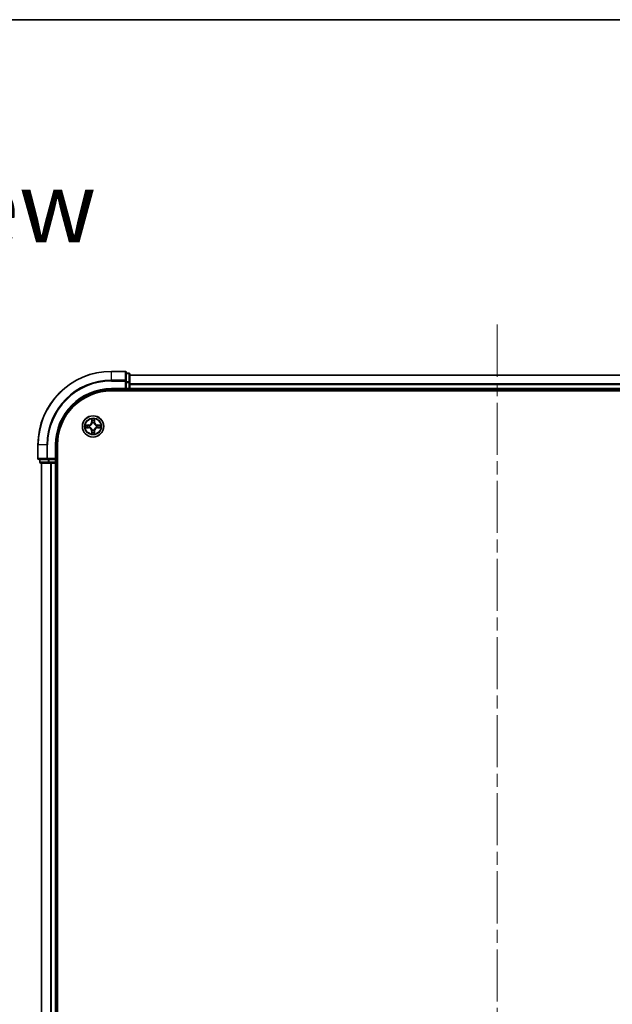
# Model space of a CAD drawing. Units: millimetres. Extents: x 36 to 8112, y 20 to 1566.
# Drawn here: x 1717 to 1879, y 1298 to 1566 of the extents above; entities that cross this region are included whole.
import ezdxf

# ---------------------------------------------------------------- set-up
doc = ezdxf.new("R2010")
doc.units = ezdxf.units.MM
doc.header["$LTSCALE"] = 2.5
doc.linetypes.add('CHAIN', pattern=[0.3543, 0.2362, -0.0295, 0.0591, -0.0295])
for name, color, linetype, lineweight in [('Border (ISO)', 7, 'Continuous', 35), ('Centerline (ISO)', 131, 'Continuous', 18), ('Symbol (ISO)', 7, 'Continuous', 18), ('Visible (ISO)', 7, 'Continuous', 35), ('Visible Narrow (ISO)', 7, 'Continuous', 25)]:
    doc.layers.add(name, color=color, linetype=linetype, lineweight=lineweight)
doc.styles.add('Note Text (TK)', font='MS PGothic.ttf')

# ---------------------------------------------------------------- blocks, each defined once
blk = doc.blocks.new('Borders tk図枠')
at = {"layer": 'Border (ISO)'}
blk.add_line((14.5, 289), (405.5, 289), dxfattribs=at)

msp = doc.modelspace()

# ---------------------------------------------------------------- linework, layer by layer
at = {"layer": 'Centerline (ISO)', "linetype": 'CHAIN', "ltscale": 23.990969}
msp.add_line((1847.4403, 1482.5188), (1847.4403, 1029.6588), dxfattribs=at)
at = {"layer": 'Visible (ISO)'}
for p, q in [((1746.1403, 1469.8152), (1742.4403, 1469.8152)), ((1746.4403, 1467.1747), (1746.4403, 1469.5152)), ((1747.1403, 1469.3152), (1746.4403, 1469.3152)), ((1747.4403, 1466.7738), (1747.4403, 1469.0152)), ((1947.4403, 1468.8152), (1747.4403, 1468.8152)), ((1746.4403, 1466.7738), (1746.4403, 1467.1747)), ((1746.4403, 1466.7738), (1746.4403, 1465.1152)), ((1747.4403, 1465.1152), (1747.4403, 1466.7738)), ((1742.4403, 1464.8152), (1746.4403, 1464.8152)), ((1742.4403, 1464.5152), (1952.4403, 1464.5152)), ((1746.1403, 1465.1152), (1746.4403, 1464.8152)), ((1746.4403, 1464.8152), (1746.4403, 1465.1152)), ((1746.4403, 1464.8152), (1747.1403, 1464.8152)), ((1747.4403, 1464.8152), (1747.4403, 1465.1152)), ((1747.4403, 1464.8152), (1947.4403, 1464.8152)), ((1747.4403, 1464.5152), (1747.4403, 1464.8152)), ((1722.4403, 1449.8152), (1722.4403, 1446.1152)), ((1727.4403, 1445.8152), (1727.4403, 1449.8152)), ((1727.7403, 1059.8152), (1727.7403, 1449.8152)), ((1722.7403, 1445.8152), (1725.0808, 1445.8152)), ((1722.9403, 1445.8152), (1722.9403, 1445.1152)), ((1723.2403, 1444.8152), (1725.4817, 1444.8152)), ((1723.4403, 1444.8152), (1723.4403, 1064.8152)), ((1725.0808, 1445.8152), (1725.4817, 1445.8152)), ((1727.1403, 1445.8152), (1725.4817, 1445.8152)), ((1725.4817, 1444.8152), (1725.8572, 1444.8152)), ((1725.8572, 1444.8152), (1726.0808, 1444.8152)), ((1726.0808, 1444.8152), (1727.1403, 1444.8152)), ((1727.4403, 1445.8152), (1727.1403, 1446.1152)), ((1727.1403, 1445.8152), (1727.4403, 1445.8152)), ((1727.1403, 1444.8152), (1727.4403, 1444.8152)), ((1727.4403, 1445.1152), (1727.4403, 1445.8152)), ((1727.4403, 1064.8152), (1727.4403, 1444.8152)), ((1727.4403, 1444.8152), (1727.7403, 1444.8152))]:
    msp.add_line(p, q, dxfattribs=at)
msp.add_circle((1737.4403, 1454.8152), 2.9, dxfattribs=at)
for centre, radius, start, end in [((1742.4403, 1449.8152), 20, 90, 180), ((1746.1403, 1469.5152), 0.3, 0, 90), ((1747.1403, 1469.0152), 0.3, 0, 90), ((1742.4403, 1449.8152), 15, 90, 180), ((1742.4403, 1449.8152), 14.7, 90, 180), ((1747.1403, 1465.1152), 0.3, 270, 0), ((1722.7403, 1446.1152), 0.3, 180, 270), ((1723.2403, 1445.1152), 0.3, 180, 270), ((1727.1403, 1445.1152), 0.3, 270, 0)]:
    msp.add_arc(centre, radius, start, end, dxfattribs=at)
at = {"layer": 'Visible Narrow (ISO)'}
for p, q in [((1742.4403, 1469.7456), (1742.4403, 1469.8152)), ((1742.4403, 1469.7456), (1746.1403, 1469.7456)), ((1742.4403, 1467.4051), (1742.4403, 1469.7456)), ((1746.1403, 1469.7456), (1746.1403, 1469.8152)), ((1746.1403, 1469.7456), (1746.1403, 1467.4051)), ((1746.4403, 1469.2456), (1747.1403, 1469.2456)), ((1747.1403, 1469.2456), (1747.1403, 1469.3152)), ((1747.1403, 1469.2456), (1747.1403, 1467.0043)), ((1747.4403, 1468.7688), (1947.4403, 1468.7688)), ((1746.1403, 1467.4051), (1742.4403, 1467.4051)), ((1742.4403, 1467.4051), (1742.4403, 1467.1747)), ((1742.4403, 1467.1747), (1746.1403, 1467.1747)), ((1746.1403, 1467.1747), (1746.1403, 1467.4051)), ((1746.1403, 1467.1747), (1746.1403, 1465.1152)), ((1746.1403, 1467.1747), (1746.4403, 1467.1747)), ((1747.1403, 1467.0043), (1746.4403, 1467.0043)), ((1746.4403, 1466.7738), (1747.1403, 1466.7738)), ((1747.1403, 1466.7738), (1747.1403, 1467.0043)), ((1747.1403, 1466.7738), (1747.1403, 1465.1152)), ((1747.1403, 1466.7738), (1747.4403, 1466.7738)), ((1947.4403, 1466.3751), (1747.4403, 1466.3751)), ((1747.4403, 1466.2215), (1947.4403, 1466.2215)), ((1742.4403, 1465.1152), (1742.4403, 1464.8152)), ((1746.1403, 1465.1152), (1742.4403, 1465.1152)), ((1747.1403, 1465.1152), (1746.4403, 1465.1152)), ((1747.1403, 1464.8152), (1747.1403, 1465.1152)), ((1747.1403, 1465.1152), (1747.4403, 1465.1152)), ((1747.1403, 1464.8152), (1747.1403, 1464.5152)), ((1947.4403, 1465.1152), (1747.4403, 1465.1152)), ((1736.1971, 1455.2192), (1735.4176, 1455.2056)), ((1735.7079, 1455.1609), (1736.198, 1455.1694)), ((1736.198, 1455.1694), (1736.1971, 1455.2192)), ((1736.198, 1455.1694), (1736.1993, 1455.0968)), ((1736.5034, 1455.0617), (1736.524, 1455.0563)), ((1737.0499, 1456.8379), (1737.0363, 1456.0584)), ((1737.0861, 1456.0575), (1737.0363, 1456.0584)), ((1737.0861, 1456.0575), (1737.0946, 1456.5475)), ((1737.0861, 1456.0575), (1737.1587, 1456.0562)), ((1737.1992, 1455.7315), (1737.1938, 1455.7521)), ((1737.6869, 1455.7521), (1737.6814, 1455.7315)), ((1737.7946, 1456.0575), (1737.722, 1456.0562)), ((1737.786, 1456.5475), (1737.7946, 1456.0575)), ((1737.7946, 1456.0575), (1737.8444, 1456.0584)), ((1737.8444, 1456.0584), (1737.8308, 1456.8379)), ((1738.3566, 1455.0563), (1738.3772, 1455.0617)), ((1738.6827, 1455.1694), (1738.6814, 1455.0968)), ((1738.6827, 1455.1694), (1738.6835, 1455.2192)), ((1738.6827, 1455.1694), (1739.1727, 1455.1609)), ((1739.4631, 1455.2056), (1738.6835, 1455.2192)), ((1735.4176, 1454.4247), (1736.1971, 1454.4111)), ((1736.198, 1454.4609), (1735.7079, 1454.4695)), ((1736.198, 1454.4609), (1736.1971, 1454.4111)), ((1736.198, 1454.4609), (1736.1993, 1454.5335)), ((1736.524, 1454.5741), (1736.5034, 1454.5686)), ((1737.0861, 1453.5728), (1737.0363, 1453.572)), ((1737.0363, 1453.572), (1737.0499, 1452.7924)), ((1737.0861, 1453.5728), (1737.1587, 1453.5741)), ((1737.0946, 1453.0828), (1737.0861, 1453.5728)), ((1737.1938, 1453.8783), (1737.1992, 1453.8989)), ((1737.6814, 1453.8989), (1737.6869, 1453.8783)), ((1737.7946, 1453.5728), (1737.722, 1453.5741)), ((1737.7946, 1453.5728), (1737.786, 1453.0828)), ((1737.7946, 1453.5728), (1737.8444, 1453.572)), ((1737.8308, 1452.7924), (1737.8444, 1453.572)), ((1738.3772, 1454.5686), (1738.3566, 1454.5741)), ((1738.6827, 1454.4609), (1738.6814, 1454.5335)), ((1739.1727, 1454.4695), (1738.6827, 1454.4609)), ((1738.6827, 1454.4609), (1738.6835, 1454.4111)), ((1738.6835, 1454.4111), (1739.4631, 1454.4247)), ((1722.5099, 1449.8152), (1722.4403, 1449.8152)), ((1722.5099, 1446.1152), (1722.5099, 1449.8152)), ((1724.8504, 1449.8152), (1722.5099, 1449.8152)), ((1724.8504, 1449.8152), (1724.8504, 1446.1152)), ((1724.8504, 1449.8152), (1725.0808, 1449.8152)), ((1725.0808, 1446.1152), (1725.0808, 1449.8152)), ((1727.1403, 1449.8152), (1727.4403, 1449.8152)), ((1727.1403, 1449.8152), (1727.1403, 1446.1152)), ((1722.4403, 1446.1152), (1722.5099, 1446.1152)), ((1724.8504, 1446.1152), (1722.5099, 1446.1152)), ((1722.9403, 1445.1152), (1723.0099, 1445.1152)), ((1723.0099, 1445.1152), (1723.0099, 1445.8152)), ((1725.2512, 1445.1152), (1723.0099, 1445.1152)), ((1723.5099, 1064.8152), (1723.5099, 1444.8152)), ((1724.8504, 1446.1152), (1725.0808, 1446.1152)), ((1727.1403, 1446.1152), (1725.0808, 1446.1152)), ((1725.0808, 1445.8152), (1725.0808, 1446.1152)), ((1725.2512, 1445.8152), (1725.2512, 1445.1152)), ((1725.2512, 1445.1152), (1725.4817, 1445.1152)), ((1725.4817, 1445.1152), (1725.4817, 1445.8152)), ((1727.1403, 1445.1152), (1725.4817, 1445.1152)), ((1725.4817, 1444.8152), (1725.4817, 1445.1152)), ((1725.8504, 1444.8152), (1725.8504, 1064.8152)), ((1726.0808, 1064.8152), (1726.0808, 1444.8152)), ((1727.1403, 1445.8152), (1727.1403, 1445.1152)), ((1727.1403, 1445.1152), (1727.4403, 1445.1152)), ((1727.1403, 1444.8152), (1727.1403, 1445.1152)), ((1727.1403, 1444.8152), (1727.1403, 1064.8152)), ((1727.7403, 1445.1152), (1727.4403, 1445.1152))]:
    msp.add_line(p, q, dxfattribs=at)
for radius in [2.8677, 2.3092, 2.1415]:
    msp.add_circle((1737.4403, 1454.8152), radius, dxfattribs=at)
for centre, radius, start, end in [((1742.4403, 1449.8152), 19.9305, 90, 180), ((1742.4403, 1449.8152), 17.59, 90, 180), ((1742.4403, 1449.8152), 17.3595, 90, 180), ((1742.4403, 1449.8152), 15.3, 90, 180), ((1737.4403, 1454.8152), 2.0601, 169.074582, 190.925418), ((1737.4403, 1454.8152), 1.6122, 169.692479, 190.307521), ((1736.1822, 1456.0733), 0.8542, 271, 359), ((1736.1822, 1456.0733), 0.904, 271, 359), ((1737.4403, 1454.8152), 0.9688, 165.258044, 194.741956), ((1737.4403, 1454.8152), 0.9475, 165.258044, 194.741956), ((1737.4403, 1454.8152), 2.0601, 79.074582, 100.925418), ((1737.4403, 1454.8152), 1.6122, 79.692479, 100.307521), ((1737.4403, 1454.8152), 0.9688, 75.258044, 104.741956), ((1737.4403, 1454.8152), 0.9475, 75.258044, 104.741956), ((1738.6984, 1456.0733), 0.904, 181, 269), ((1738.6984, 1456.0733), 0.8542, 181, 269), ((1737.4403, 1454.8152), 0.9475, 345.258044, 14.741956), ((1737.4403, 1454.8152), 0.9688, 345.258044, 14.741956), ((1737.4403, 1454.8152), 1.6122, 349.692479, 10.307521), ((1737.4403, 1454.8152), 2.0601, 349.074582, 10.925418), ((1736.1822, 1453.5571), 0.8542, 1, 89), ((1736.1822, 1453.5571), 0.904, 1, 89), ((1737.4403, 1454.8152), 2.0601, 259.074582, 280.925418), ((1737.4403, 1454.8152), 1.6122, 259.692479, 280.307521), ((1737.4403, 1454.8152), 0.9688, 255.258044, 284.741956), ((1737.4403, 1454.8152), 0.9475, 255.258044, 284.741956), ((1738.6984, 1453.5571), 0.904, 91, 179), ((1738.6984, 1453.5571), 0.8542, 91, 179)]:
    msp.add_arc(centre, radius, start, end, dxfattribs=at)
for centre, major_axis, ratio, start_param, end_param in [((1746.1403, 1469.5152), (0.3, 0), 0.76822128, 0, 1.57079633), ((1747.1403, 1469.0152), (0.3, 0), 0.76822128, 0, 1.57079633), ((1746.1403, 1467.1747), (0.3, 0), 0.76822128, 0, 1.57079633), ((1747.1403, 1466.7738), (0.3, 0), 0.76822128, 0, 1.57079633), ((1735.7088, 1455.1111), (0.002, 0.05), 0.54850665, 0.10442473, 1.4996069), ((1735.8982, 1455.0956), (0.008, 0.0494), 0.89574018, 0.19731949, 1.55274262), ((1736.2001, 1455.047), (0.008, 0.0494), 0.89572054, 0.1973017, 1.54834765), ((1736.5467, 1455.0503), (-0.0091, 0.0492), 0.87684641, 0.18229136, 1.17990219), ((1736.5467, 1455.0503), (-0.0149, 0.0477), 0.41070123, 0.09573579, 1.31868747), ((1737.1444, 1456.5467), (-0.05, -0.002), 0.54850665, 4.7835784, 6.17876057), ((1737.1599, 1456.3573), (-0.0494, -0.008), 0.89574018, 4.73044269, 6.08586581), ((1737.2052, 1455.7088), (-0.0492, 0.0091), 0.87684642, 5.10328313, 6.10089396), ((1737.2052, 1455.7088), (-0.0477, 0.0149), 0.41070123, 4.96449783, 6.18744952), ((1737.2085, 1456.0554), (-0.0494, -0.008), 0.89572054, 4.73483766, 6.08588361), ((1737.6721, 1456.0554), (0.0494, -0.008), 0.89572054, 0.1973017, 1.54834765), ((1737.6755, 1455.7088), (0.0477, 0.0149), 0.41070123, 0.09573579, 1.31868747), ((1737.6755, 1455.7088), (0.0492, 0.0091), 0.87684641, 0.18229136, 1.17990219), ((1737.7208, 1456.3573), (0.0494, -0.008), 0.89574018, 0.19731949, 1.55274262), ((1737.7362, 1456.5467), (0.05, -0.002), 0.54850665, 0.10442473, 1.4996069), ((1738.3339, 1455.0503), (0.0091, 0.0492), 0.87684642, 5.10328313, 6.10089396), ((1738.3339, 1455.0503), (0.0149, 0.0477), 0.41070123, 4.96449783, 6.18744952), ((1738.6805, 1455.047), (-0.008, 0.0494), 0.89572054, 4.73483766, 6.08588361), ((1738.9824, 1455.0956), (-0.008, 0.0494), 0.89574018, 4.73044269, 6.08586581), ((1739.1718, 1455.1111), (-0.002, 0.05), 0.54850665, 4.7835784, 6.17876057), ((1735.7088, 1454.5193), (0.002, -0.05), 0.54850665, 4.7835784, 6.17876057), ((1735.8982, 1454.5347), (0.008, -0.0494), 0.89574018, 4.73044269, 6.08586581), ((1736.2001, 1454.5833), (0.008, -0.0494), 0.89572054, 4.73483766, 6.08588361), ((1736.5467, 1454.58), (-0.0091, -0.0492), 0.87684642, 5.10328313, 6.10089396), ((1736.5467, 1454.58), (-0.0149, -0.0477), 0.41070123, 4.96449783, 6.18744952), ((1737.1444, 1453.0836), (-0.05, 0.002), 0.54850665, 0.10442473, 1.4996069), ((1737.1599, 1453.2731), (-0.0494, 0.008), 0.89574018, 0.19731949, 1.55274262), ((1737.2052, 1453.9216), (-0.0492, -0.0091), 0.87684641, 0.18229136, 1.17990219), ((1737.2052, 1453.9216), (-0.0477, -0.0149), 0.41070123, 0.09573579, 1.31868747), ((1737.2085, 1453.575), (-0.0494, 0.008), 0.89572054, 0.1973017, 1.54834765), ((1737.6721, 1453.575), (0.0494, 0.008), 0.89572054, 4.73483766, 6.08588361), ((1737.6755, 1453.9216), (0.0477, -0.0149), 0.41070123, 4.96449783, 6.18744952), ((1737.6755, 1453.9216), (0.0492, -0.0091), 0.87684642, 5.10328313, 6.10089396), ((1737.7208, 1453.2731), (0.0494, 0.008), 0.89574018, 4.73044269, 6.08586581), ((1737.7362, 1453.0836), (0.05, 0.002), 0.54850665, 4.7835784, 6.17876057), ((1738.3339, 1454.58), (0.0149, -0.0477), 0.41070123, 0.09573579, 1.31868747), ((1738.3339, 1454.58), (0.0091, -0.0492), 0.87684641, 0.18229136, 1.17990219), ((1738.6805, 1454.5833), (-0.008, -0.0494), 0.89572054, 0.1973017, 1.54834765), ((1738.9824, 1454.5347), (-0.008, -0.0494), 0.89574018, 0.19731949, 1.55274262), ((1739.1718, 1454.5193), (-0.002, -0.05), 0.54850665, 0.10442473, 1.4996069), ((1722.7403, 1446.1152), (0, -0.3), 0.76822128, 4.71238898, 6.28318531), ((1723.2403, 1445.1152), (0, -0.3), 0.76822128, 4.71238898, 6.28318531), ((1725.0808, 1446.1152), (0, -0.3), 0.76822128, 4.71238898, 6.28318531), ((1725.4817, 1445.1152), (0, -0.3), 0.76822128, 4.71238898, 6.28318531)]:
    msp.add_ellipse(centre, major_axis=major_axis, ratio=ratio, start_param=start_param, end_param=end_param, dxfattribs=at)
for points, knots in [([(1735.7079, 1455.1609), (1735.6846, 1455.1611), (1735.6602, 1455.1631), (1735.5957, 1455.1707), (1735.5553, 1455.1778), (1735.4821, 1455.192), (1735.4497, 1455.1989), (1735.4176, 1455.2056)], [-0.0320559737, -0.0320559737, -0.0320559737, -0.0320559737, -0.0236501899, -0.0236501899, -0.0102009359, -0.0102009359, 0.0003383294, 0.0003383294, 0.0003383294, 0.0003383294]), ([(1735.4176, 1455.2056), (1735.4467, 1455.1921), (1735.4762, 1455.1785), (1735.5427, 1455.1499), (1735.5795, 1455.1356), (1735.6381, 1455.1202), (1735.6603, 1455.1162), (1735.6816, 1455.1157)], [-0.0003383294, -0.0003383294, -0.0003383294, -0.0003383294, 0.0102009359, 0.0102009359, 0.0236501899, 0.0236501899, 0.0320559737, 0.0320559737, 0.0320559737, 0.0320559737]), ([(1735.6816, 1455.1157), (1735.7182, 1455.1148), (1735.7515, 1455.1133), (1735.8099, 1455.1093), (1735.8348, 1455.1067), (1735.8542, 1455.1036)], [-0.0289828459, -0.0289828459, -0.0289828459, -0.0289828459, -0.0145850634, -0.0145850634, 0, 0, 0, 0]), ([(1735.8974, 1455.1454), (1735.876, 1455.1489), (1735.8487, 1455.1519), (1735.7847, 1455.1571), (1735.748, 1455.1593), (1735.7079, 1455.1609)], [0, 0, 0, 0, 0.0145850634, 0.0145850634, 0.0289828459, 0.0289828459, 0.0289828459, 0.0289828459]), ([(1735.8542, 1455.1036), (1735.9045, 1455.0956), (1735.9548, 1455.0875), (1736.0555, 1455.0713), (1736.1058, 1455.0633), (1736.1561, 1455.0552)], [-0.0687798542, -0.0687798542, -0.0687798542, -0.0687798542, -0.0343899271, -0.0343899271, 0, 0, 0, 0]), ([(1736.1993, 1455.0968), (1736.149, 1455.1049), (1736.0986, 1455.113), (1735.998, 1455.1292), (1735.9477, 1455.1373), (1735.8974, 1455.1454)], [0, 0, 0, 0, 0.0343899271, 0.0343899271, 0.0687798542, 0.0687798542, 0.0687798542, 0.0687798542]), ([(1736.1561, 1455.0552), (1736.228, 1455.0437), (1736.3011, 1455.0399), (1736.4178, 1455.0475), (1736.4601, 1455.0529), (1736.5034, 1455.0617)], [-0.0982412545, -0.0982412545, -0.0982412545, -0.0982412545, -0.0491206273, -0.0491206273, -0.0217758941, -0.0217758941, -0.0217758941, -0.0217758941]), ([(1736.53, 1455.0972), (1736.4888, 1455.0899), (1736.4485, 1455.0857), (1736.3374, 1455.0806), (1736.2677, 1455.0851), (1736.1993, 1455.0968)], [0.0217758941, 0.0217758941, 0.0217758941, 0.0217758941, 0.0491206273, 0.0491206273, 0.0982412545, 0.0982412545, 0.0982412545, 0.0982412545]), ([(1736.524, 1455.0563), (1736.5399, 1455.0614), (1736.5558, 1455.067), (1736.6518, 1455.1035), (1736.7309, 1455.1452), (1736.8536, 1455.2331), (1736.8992, 1455.2717), (1736.9415, 1455.314), (1736.9838, 1455.3563), (1737.0224, 1455.4019), (1737.1103, 1455.5246), (1737.152, 1455.6037), (1737.1885, 1455.6997), (1737.1941, 1455.7156), (1737.1992, 1455.7315)], [-0.174866013, -0.174866013, -0.174866013, -0.174866013, -0.16940495, -0.16940495, -0.141674077, -0.141674077, -0.124342281, -0.124342281, -0.124342281, -0.107010485, -0.107010485, -0.079279611, -0.079279611, -0.073818549, -0.073818549, -0.073818549, -0.073818549]), ([(1737.1583, 1455.7255), (1737.1536, 1455.7104), (1737.1485, 1455.6953), (1737.1153, 1455.604), (1737.0774, 1455.5291), (1736.9972, 1455.4141), (1736.9619, 1455.3716), (1736.9229, 1455.3326), (1736.8839, 1455.2936), (1736.8414, 1455.2583), (1736.7264, 1455.1781), (1736.6515, 1455.1402), (1736.5602, 1455.107), (1736.5451, 1455.1019), (1736.53, 1455.0972)], [0.073818549, 0.073818549, 0.073818549, 0.073818549, 0.079279611, 0.079279611, 0.107010485, 0.107010485, 0.124342281, 0.124342281, 0.124342281, 0.141674077, 0.141674077, 0.16940495, 0.16940495, 0.174866013, 0.174866013, 0.174866013, 0.174866013]), ([(1737.1398, 1456.5739), (1737.1394, 1456.5889), (1737.1373, 1456.6044), (1737.1288, 1456.6454), (1737.1207, 1456.671), (1737.1025, 1456.7197), (1737.0929, 1456.7427), (1737.0721, 1456.7899), (1737.0609, 1456.814), (1737.0499, 1456.8379)], [0, 0, 0, 0, 0.0059340385, 0.0059340385, 0.0154285, 0.0154285, 0.0237449879, 0.0237449879, 0.0323943032, 0.0323943032, 0.0323943032, 0.0323943032]), ([(1737.0499, 1456.8379), (1737.0554, 1456.8116), (1737.061, 1456.785), (1737.0714, 1456.7331), (1737.0762, 1456.7078), (1737.0852, 1456.6542), (1737.0892, 1456.6261), (1737.0934, 1456.5811), (1737.0945, 1456.5641), (1737.0946, 1456.5475)], [-0.0323943032, -0.0323943032, -0.0323943032, -0.0323943032, -0.0237449879, -0.0237449879, -0.0154285, -0.0154285, -0.0059340385, -0.0059340385, 0, 0, 0, 0]), ([(1737.0946, 1456.5475), (1737.0963, 1456.5072), (1737.0984, 1456.4704), (1737.1036, 1456.4064), (1737.1067, 1456.3793), (1737.1101, 1456.3581)], [0, 0, 0, 0, 0.014491423, 0.014491423, 0.0289828459, 0.0289828459, 0.0289828459, 0.0289828459]), ([(1737.1101, 1456.3581), (1737.1182, 1456.3078), (1737.1263, 1456.2575), (1737.1425, 1456.1569), (1737.1506, 1456.1065), (1737.1587, 1456.0562)], [0, 0, 0, 0, 0.0343899271, 0.0343899271, 0.0687798542, 0.0687798542, 0.0687798542, 0.0687798542]), ([(1737.1519, 1456.4013), (1737.1488, 1456.4206), (1737.1462, 1456.4453), (1737.1422, 1456.5035), (1737.1407, 1456.5371), (1737.1398, 1456.5739)], [-0.0289828459, -0.0289828459, -0.0289828459, -0.0289828459, -0.014491423, -0.014491423, 0, 0, 0, 0]), ([(1737.2003, 1456.0994), (1737.1922, 1456.1497), (1737.1842, 1456.2), (1737.168, 1456.3007), (1737.1599, 1456.351), (1737.1519, 1456.4013)], [-0.0687798542, -0.0687798542, -0.0687798542, -0.0687798542, -0.0343899271, -0.0343899271, 0, 0, 0, 0]), ([(1737.1587, 1456.0562), (1737.1704, 1455.9878), (1737.1749, 1455.9181), (1737.1698, 1455.807), (1737.1656, 1455.7667), (1737.1583, 1455.7255)], [0, 0, 0, 0, 0.0491206273, 0.0491206273, 0.0764653604, 0.0764653604, 0.0764653604, 0.0764653604]), ([(1737.1938, 1455.7521), (1737.2026, 1455.7954), (1737.208, 1455.8377), (1737.2156, 1455.9544), (1737.2118, 1456.0275), (1737.2003, 1456.0994)], [-0.0764653604, -0.0764653604, -0.0764653604, -0.0764653604, -0.0491206273, -0.0491206273, 0, 0, 0, 0]), ([(1737.6804, 1456.0994), (1737.6689, 1456.0275), (1737.665, 1455.9544), (1737.6726, 1455.8377), (1737.6781, 1455.7954), (1737.6869, 1455.7521)], [-0.0982412545, -0.0982412545, -0.0982412545, -0.0982412545, -0.0491206273, -0.0491206273, -0.0217758941, -0.0217758941, -0.0217758941, -0.0217758941]), ([(1737.7288, 1456.4013), (1737.7207, 1456.351), (1737.7126, 1456.3007), (1737.6965, 1456.2), (1737.6884, 1456.1497), (1737.6804, 1456.0994)], [-0.0687798542, -0.0687798542, -0.0687798542, -0.0687798542, -0.0343899271, -0.0343899271, 0, 0, 0, 0]), ([(1737.6814, 1455.7315), (1737.6866, 1455.7156), (1737.6922, 1455.6997), (1737.7287, 1455.6037), (1737.7704, 1455.5246), (1737.8583, 1455.4019), (1737.8969, 1455.3563), (1737.9392, 1455.314), (1737.9814, 1455.2717), (1738.0271, 1455.2331), (1738.1498, 1455.1452), (1738.2289, 1455.1035), (1738.3249, 1455.067), (1738.3407, 1455.0614), (1738.3566, 1455.0563)], [-0.174866013, -0.174866013, -0.174866013, -0.174866013, -0.16940495, -0.16940495, -0.141674077, -0.141674077, -0.124342281, -0.124342281, -0.124342281, -0.107010485, -0.107010485, -0.079279611, -0.079279611, -0.073818549, -0.073818549, -0.073818549, -0.073818549]), ([(1737.7224, 1455.7255), (1737.7151, 1455.7667), (1737.7108, 1455.807), (1737.7057, 1455.9181), (1737.7103, 1455.9878), (1737.722, 1456.0562)], [0.0217758941, 0.0217758941, 0.0217758941, 0.0217758941, 0.0491206273, 0.0491206273, 0.0982412545, 0.0982412545, 0.0982412545, 0.0982412545]), ([(1737.722, 1456.0562), (1737.7301, 1456.1065), (1737.7382, 1456.1569), (1737.7544, 1456.2575), (1737.7625, 1456.3078), (1737.7706, 1456.3581)], [0, 0, 0, 0, 0.0343899271, 0.0343899271, 0.0687798542, 0.0687798542, 0.0687798542, 0.0687798542]), ([(1738.3506, 1455.0972), (1738.3355, 1455.1019), (1738.3205, 1455.107), (1738.2292, 1455.1402), (1738.1543, 1455.1781), (1738.0393, 1455.2583), (1737.9968, 1455.2936), (1737.9578, 1455.3326), (1737.9188, 1455.3716), (1737.8834, 1455.4141), (1737.8032, 1455.5291), (1737.7654, 1455.604), (1737.7322, 1455.6953), (1737.7271, 1455.7104), (1737.7224, 1455.7255)], [0.073818549, 0.073818549, 0.073818549, 0.073818549, 0.079279611, 0.079279611, 0.107010485, 0.107010485, 0.124342281, 0.124342281, 0.124342281, 0.141674077, 0.141674077, 0.16940495, 0.16940495, 0.174866013, 0.174866013, 0.174866013, 0.174866013]), ([(1737.7409, 1456.5739), (1737.74, 1456.5373), (1737.7385, 1456.504), (1737.7345, 1456.4456), (1737.7319, 1456.4207), (1737.7288, 1456.4013)], [-0.0289828459, -0.0289828459, -0.0289828459, -0.0289828459, -0.0145850634, -0.0145850634, 0, 0, 0, 0]), ([(1737.8308, 1456.8379), (1737.8173, 1456.8088), (1737.8037, 1456.7793), (1737.7751, 1456.7128), (1737.7608, 1456.676), (1737.7454, 1456.6174), (1737.7414, 1456.5952), (1737.7409, 1456.5739)], [-0.0003383294, -0.0003383294, -0.0003383294, -0.0003383294, 0.0102009359, 0.0102009359, 0.0236501899, 0.0236501899, 0.0320559737, 0.0320559737, 0.0320559737, 0.0320559737]), ([(1737.7706, 1456.3581), (1737.774, 1456.3795), (1737.7771, 1456.4068), (1737.7823, 1456.4708), (1737.7844, 1456.5075), (1737.786, 1456.5475)], [0, 0, 0, 0, 0.0145850634, 0.0145850634, 0.0289828459, 0.0289828459, 0.0289828459, 0.0289828459]), ([(1737.786, 1456.5475), (1737.7863, 1456.5709), (1737.7882, 1456.5953), (1737.7959, 1456.6598), (1737.803, 1456.7002), (1737.8172, 1456.7734), (1737.824, 1456.8058), (1737.8308, 1456.8379)], [-0.0320559737, -0.0320559737, -0.0320559737, -0.0320559737, -0.0236501899, -0.0236501899, -0.0102009359, -0.0102009359, 0.0003383294, 0.0003383294, 0.0003383294, 0.0003383294]), ([(1738.6814, 1455.0968), (1738.613, 1455.0851), (1738.5433, 1455.0806), (1738.4322, 1455.0857), (1738.3919, 1455.0899), (1738.3506, 1455.0972)], [0, 0, 0, 0, 0.0491206273, 0.0491206273, 0.0764653604, 0.0764653604, 0.0764653604, 0.0764653604]), ([(1738.3772, 1455.0617), (1738.4206, 1455.0529), (1738.4629, 1455.0475), (1738.5795, 1455.0399), (1738.6527, 1455.0437), (1738.7246, 1455.0552)], [-0.0764653604, -0.0764653604, -0.0764653604, -0.0764653604, -0.0491206273, -0.0491206273, 0, 0, 0, 0]), ([(1738.9833, 1455.1454), (1738.933, 1455.1373), (1738.8827, 1455.1292), (1738.782, 1455.113), (1738.7317, 1455.1049), (1738.6814, 1455.0968)], [0, 0, 0, 0, 0.0343899271, 0.0343899271, 0.0687798542, 0.0687798542, 0.0687798542, 0.0687798542]), ([(1738.7246, 1455.0552), (1738.7749, 1455.0633), (1738.8252, 1455.0713), (1738.9259, 1455.0875), (1738.9762, 1455.0956), (1739.0265, 1455.1036)], [-0.0687798542, -0.0687798542, -0.0687798542, -0.0687798542, -0.0343899271, -0.0343899271, 0, 0, 0, 0]), ([(1739.1727, 1455.1609), (1739.1324, 1455.1592), (1739.0955, 1455.1571), (1739.0316, 1455.1519), (1739.0045, 1455.1488), (1738.9833, 1455.1454)], [0, 0, 0, 0, 0.014491423, 0.014491423, 0.0289828459, 0.0289828459, 0.0289828459, 0.0289828459]), ([(1739.0265, 1455.1036), (1739.0458, 1455.1067), (1739.0704, 1455.1093), (1739.1287, 1455.1133), (1739.1623, 1455.1148), (1739.199, 1455.1157)], [-0.0289828459, -0.0289828459, -0.0289828459, -0.0289828459, -0.014491423, -0.014491423, 0, 0, 0, 0]), ([(1739.4631, 1455.2056), (1739.4367, 1455.2001), (1739.4102, 1455.1945), (1739.3583, 1455.1841), (1739.3329, 1455.1793), (1739.2794, 1455.1703), (1739.2512, 1455.1663), (1739.2062, 1455.1621), (1739.1892, 1455.161), (1739.1727, 1455.1609)], [-0.0323943032, -0.0323943032, -0.0323943032, -0.0323943032, -0.0237449879, -0.0237449879, -0.0154285, -0.0154285, -0.0059340385, -0.0059340385, 0, 0, 0, 0]), ([(1739.199, 1455.1157), (1739.2141, 1455.1161), (1739.2296, 1455.1182), (1739.2705, 1455.1267), (1739.2962, 1455.1348), (1739.3448, 1455.153), (1739.3679, 1455.1626), (1739.415, 1455.1834), (1739.4391, 1455.1946), (1739.4631, 1455.2056)], [0, 0, 0, 0, 0.0059340385, 0.0059340385, 0.0154285, 0.0154285, 0.0237449879, 0.0237449879, 0.0323943032, 0.0323943032, 0.0323943032, 0.0323943032]), ([(1735.6816, 1454.5146), (1735.6666, 1454.5142), (1735.6511, 1454.5121), (1735.6101, 1454.5036), (1735.5845, 1454.4955), (1735.5358, 1454.4774), (1735.5128, 1454.4677), (1735.4656, 1454.4469), (1735.4415, 1454.4358), (1735.4176, 1454.4247)], [0, 0, 0, 0, 0.0059340385, 0.0059340385, 0.0154285, 0.0154285, 0.0237449879, 0.0237449879, 0.0323943032, 0.0323943032, 0.0323943032, 0.0323943032]), ([(1735.4176, 1454.4247), (1735.4439, 1454.4303), (1735.4705, 1454.4358), (1735.5224, 1454.4462), (1735.5477, 1454.451), (1735.6013, 1454.46), (1735.6294, 1454.464), (1735.6744, 1454.4682), (1735.6914, 1454.4693), (1735.7079, 1454.4695)], [-0.0323943032, -0.0323943032, -0.0323943032, -0.0323943032, -0.0237449879, -0.0237449879, -0.0154285, -0.0154285, -0.0059340385, -0.0059340385, 0, 0, 0, 0]), ([(1735.8542, 1454.5267), (1735.8349, 1454.5236), (1735.8102, 1454.5211), (1735.752, 1454.517), (1735.7184, 1454.5155), (1735.6816, 1454.5146)], [-0.0289828459, -0.0289828459, -0.0289828459, -0.0289828459, -0.014491423, -0.014491423, 0, 0, 0, 0]), ([(1735.7079, 1454.4695), (1735.7483, 1454.4711), (1735.7851, 1454.4732), (1735.8491, 1454.4784), (1735.8762, 1454.4815), (1735.8974, 1454.4849)], [0, 0, 0, 0, 0.014491423, 0.014491423, 0.0289828459, 0.0289828459, 0.0289828459, 0.0289828459]), ([(1736.1561, 1454.5751), (1736.1058, 1454.5671), (1736.0555, 1454.559), (1735.9548, 1454.5428), (1735.9045, 1454.5348), (1735.8542, 1454.5267)], [-0.0687798542, -0.0687798542, -0.0687798542, -0.0687798542, -0.0343899271, -0.0343899271, 0, 0, 0, 0]), ([(1735.8974, 1454.4849), (1735.9477, 1454.493), (1735.998, 1454.5011), (1736.0986, 1454.5173), (1736.149, 1454.5254), (1736.1993, 1454.5335)], [0, 0, 0, 0, 0.0343899271, 0.0343899271, 0.0687798542, 0.0687798542, 0.0687798542, 0.0687798542]), ([(1736.5034, 1454.5686), (1736.4601, 1454.5774), (1736.4178, 1454.5829), (1736.3011, 1454.5905), (1736.228, 1454.5866), (1736.1561, 1454.5751)], [-0.0764653604, -0.0764653604, -0.0764653604, -0.0764653604, -0.0491206273, -0.0491206273, 0, 0, 0, 0]), ([(1736.1993, 1454.5335), (1736.2677, 1454.5452), (1736.3374, 1454.5498), (1736.4485, 1454.5447), (1736.4888, 1454.5404), (1736.53, 1454.5331)], [0, 0, 0, 0, 0.0491206273, 0.0491206273, 0.0764653604, 0.0764653604, 0.0764653604, 0.0764653604]), ([(1737.1992, 1453.8989), (1737.1941, 1453.9148), (1737.1885, 1453.9306), (1737.152, 1454.0266), (1737.1103, 1454.1057), (1737.0224, 1454.2284), (1736.9838, 1454.2741), (1736.9415, 1454.3163), (1736.8992, 1454.3586), (1736.8536, 1454.3972), (1736.7309, 1454.4851), (1736.6518, 1454.5268), (1736.5558, 1454.5633), (1736.5399, 1454.5689), (1736.524, 1454.5741)], [-0.174866013, -0.174866013, -0.174866013, -0.174866013, -0.16940495, -0.16940495, -0.141674077, -0.141674077, -0.124342281, -0.124342281, -0.124342281, -0.107010485, -0.107010485, -0.079279611, -0.079279611, -0.073818549, -0.073818549, -0.073818549, -0.073818549]), ([(1736.53, 1454.5331), (1736.5451, 1454.5284), (1736.5602, 1454.5233), (1736.6515, 1454.4901), (1736.7264, 1454.4523), (1736.8414, 1454.3721), (1736.8839, 1454.3367), (1736.9229, 1454.2977), (1736.9619, 1454.2587), (1736.9972, 1454.2162), (1737.0774, 1454.1012), (1737.1153, 1454.0263), (1737.1485, 1453.935), (1737.1536, 1453.92), (1737.1583, 1453.9049)], [0.073818549, 0.073818549, 0.073818549, 0.073818549, 0.079279611, 0.079279611, 0.107010485, 0.107010485, 0.124342281, 0.124342281, 0.124342281, 0.141674077, 0.141674077, 0.16940495, 0.16940495, 0.174866013, 0.174866013, 0.174866013, 0.174866013]), ([(1737.0946, 1453.0828), (1737.0944, 1453.0594), (1737.0924, 1453.035), (1737.0848, 1452.9706), (1737.0777, 1452.9301), (1737.0634, 1452.8569), (1737.0566, 1452.8245), (1737.0499, 1452.7924)], [-0.0320559737, -0.0320559737, -0.0320559737, -0.0320559737, -0.0236501899, -0.0236501899, -0.0102009359, -0.0102009359, 0.0003383294, 0.0003383294, 0.0003383294, 0.0003383294]), ([(1737.0499, 1452.7924), (1737.0634, 1452.8216), (1737.077, 1452.851), (1737.1056, 1452.9176), (1737.1199, 1452.9543), (1737.1353, 1453.0129), (1737.1393, 1453.0351), (1737.1398, 1453.0565)], [-0.0003383294, -0.0003383294, -0.0003383294, -0.0003383294, 0.0102009359, 0.0102009359, 0.0236501899, 0.0236501899, 0.0320559737, 0.0320559737, 0.0320559737, 0.0320559737]), ([(1737.1101, 1453.2722), (1737.1066, 1453.2509), (1737.1036, 1453.2236), (1737.0984, 1453.1595), (1737.0962, 1453.1229), (1737.0946, 1453.0828)], [0, 0, 0, 0, 0.0145850634, 0.0145850634, 0.0289828459, 0.0289828459, 0.0289828459, 0.0289828459]), ([(1737.1587, 1453.5741), (1737.1506, 1453.5238), (1737.1425, 1453.4735), (1737.1263, 1453.3728), (1737.1182, 1453.3225), (1737.1101, 1453.2722)], [0, 0, 0, 0, 0.0343899271, 0.0343899271, 0.0687798542, 0.0687798542, 0.0687798542, 0.0687798542]), ([(1737.1398, 1453.0565), (1737.1407, 1453.093), (1737.1422, 1453.1264), (1737.1462, 1453.1847), (1737.1488, 1453.2096), (1737.1519, 1453.229)], [-0.0289828459, -0.0289828459, -0.0289828459, -0.0289828459, -0.0145850634, -0.0145850634, 0, 0, 0, 0]), ([(1737.1519, 1453.229), (1737.1599, 1453.2793), (1737.168, 1453.3296), (1737.1842, 1453.4303), (1737.1922, 1453.4806), (1737.2003, 1453.5309)], [-0.0687798542, -0.0687798542, -0.0687798542, -0.0687798542, -0.0343899271, -0.0343899271, 0, 0, 0, 0]), ([(1737.1583, 1453.9049), (1737.1656, 1453.8636), (1737.1698, 1453.8233), (1737.1749, 1453.7122), (1737.1704, 1453.6425), (1737.1587, 1453.5741)], [0.0217758941, 0.0217758941, 0.0217758941, 0.0217758941, 0.0491206273, 0.0491206273, 0.0982412545, 0.0982412545, 0.0982412545, 0.0982412545]), ([(1737.2003, 1453.5309), (1737.2118, 1453.6028), (1737.2156, 1453.676), (1737.208, 1453.7926), (1737.2026, 1453.8349), (1737.1938, 1453.8783)], [-0.0982412545, -0.0982412545, -0.0982412545, -0.0982412545, -0.0491206273, -0.0491206273, -0.0217758941, -0.0217758941, -0.0217758941, -0.0217758941]), ([(1737.6869, 1453.8783), (1737.6781, 1453.8349), (1737.6726, 1453.7926), (1737.665, 1453.676), (1737.6689, 1453.6028), (1737.6804, 1453.5309)], [-0.0764653604, -0.0764653604, -0.0764653604, -0.0764653604, -0.0491206273, -0.0491206273, 0, 0, 0, 0]), ([(1737.6804, 1453.5309), (1737.6884, 1453.4806), (1737.6965, 1453.4303), (1737.7126, 1453.3296), (1737.7207, 1453.2793), (1737.7288, 1453.229)], [-0.0687798542, -0.0687798542, -0.0687798542, -0.0687798542, -0.0343899271, -0.0343899271, 0, 0, 0, 0]), ([(1738.3566, 1454.5741), (1738.3407, 1454.5689), (1738.3249, 1454.5633), (1738.2289, 1454.5268), (1738.1498, 1454.4851), (1738.0271, 1454.3972), (1737.9814, 1454.3586), (1737.9392, 1454.3163), (1737.8969, 1454.2741), (1737.8583, 1454.2284), (1737.7704, 1454.1057), (1737.7287, 1454.0266), (1737.6922, 1453.9306), (1737.6866, 1453.9148), (1737.6814, 1453.8989)], [-0.174866013, -0.174866013, -0.174866013, -0.174866013, -0.16940495, -0.16940495, -0.141674077, -0.141674077, -0.124342281, -0.124342281, -0.124342281, -0.107010485, -0.107010485, -0.079279611, -0.079279611, -0.073818549, -0.073818549, -0.073818549, -0.073818549]), ([(1737.722, 1453.5741), (1737.7103, 1453.6425), (1737.7057, 1453.7122), (1737.7108, 1453.8233), (1737.7151, 1453.8636), (1737.7224, 1453.9049)], [0, 0, 0, 0, 0.0491206273, 0.0491206273, 0.0764653604, 0.0764653604, 0.0764653604, 0.0764653604]), ([(1737.7706, 1453.2722), (1737.7625, 1453.3225), (1737.7544, 1453.3728), (1737.7382, 1453.4735), (1737.7301, 1453.5238), (1737.722, 1453.5741)], [0, 0, 0, 0, 0.0343899271, 0.0343899271, 0.0687798542, 0.0687798542, 0.0687798542, 0.0687798542]), ([(1737.7224, 1453.9049), (1737.7271, 1453.92), (1737.7322, 1453.935), (1737.7654, 1454.0263), (1737.8032, 1454.1012), (1737.8834, 1454.2162), (1737.9188, 1454.2587), (1737.9578, 1454.2977), (1737.9968, 1454.3367), (1738.0393, 1454.3721), (1738.1543, 1454.4523), (1738.2292, 1454.4901), (1738.3205, 1454.5233), (1738.3355, 1454.5284), (1738.3506, 1454.5331)], [0.073818549, 0.073818549, 0.073818549, 0.073818549, 0.079279611, 0.079279611, 0.107010485, 0.107010485, 0.124342281, 0.124342281, 0.124342281, 0.141674077, 0.141674077, 0.16940495, 0.16940495, 0.174866013, 0.174866013, 0.174866013, 0.174866013]), ([(1737.7288, 1453.229), (1737.7319, 1453.2097), (1737.7344, 1453.1851), (1737.7385, 1453.1268), (1737.74, 1453.0932), (1737.7409, 1453.0565)], [-0.0289828459, -0.0289828459, -0.0289828459, -0.0289828459, -0.014491423, -0.014491423, 0, 0, 0, 0]), ([(1737.7409, 1453.0565), (1737.7413, 1453.0414), (1737.7433, 1453.0259), (1737.7519, 1452.985), (1737.76, 1452.9593), (1737.7781, 1452.9107), (1737.7878, 1452.8876), (1737.8086, 1452.8405), (1737.8197, 1452.8164), (1737.8308, 1452.7924)], [0, 0, 0, 0, 0.0059340385, 0.0059340385, 0.0154285, 0.0154285, 0.0237449879, 0.0237449879, 0.0323943032, 0.0323943032, 0.0323943032, 0.0323943032]), ([(1737.786, 1453.0828), (1737.7844, 1453.1231), (1737.7823, 1453.16), (1737.7771, 1453.2239), (1737.774, 1453.251), (1737.7706, 1453.2722)], [0, 0, 0, 0, 0.014491423, 0.014491423, 0.0289828459, 0.0289828459, 0.0289828459, 0.0289828459]), ([(1737.8308, 1452.7924), (1737.8252, 1452.8188), (1737.8197, 1452.8453), (1737.8093, 1452.8972), (1737.8045, 1452.9225), (1737.7955, 1452.9761), (1737.7915, 1453.0043), (1737.7872, 1453.0493), (1737.7862, 1453.0663), (1737.786, 1453.0828)], [-0.0323943032, -0.0323943032, -0.0323943032, -0.0323943032, -0.0237449879, -0.0237449879, -0.0154285, -0.0154285, -0.0059340385, -0.0059340385, 0, 0, 0, 0]), ([(1738.3506, 1454.5331), (1738.3919, 1454.5404), (1738.4322, 1454.5447), (1738.5433, 1454.5498), (1738.613, 1454.5452), (1738.6814, 1454.5335)], [0.0217758941, 0.0217758941, 0.0217758941, 0.0217758941, 0.0491206273, 0.0491206273, 0.0982412545, 0.0982412545, 0.0982412545, 0.0982412545]), ([(1738.7246, 1454.5751), (1738.6527, 1454.5866), (1738.5795, 1454.5905), (1738.4629, 1454.5829), (1738.4206, 1454.5774), (1738.3772, 1454.5686)], [-0.0982412545, -0.0982412545, -0.0982412545, -0.0982412545, -0.0491206273, -0.0491206273, -0.0217758941, -0.0217758941, -0.0217758941, -0.0217758941]), ([(1738.6814, 1454.5335), (1738.7317, 1454.5254), (1738.782, 1454.5173), (1738.8827, 1454.5011), (1738.933, 1454.493), (1738.9833, 1454.4849)], [0, 0, 0, 0, 0.0343899271, 0.0343899271, 0.0687798542, 0.0687798542, 0.0687798542, 0.0687798542]), ([(1739.0265, 1454.5267), (1738.9762, 1454.5348), (1738.9259, 1454.5428), (1738.8252, 1454.559), (1738.7749, 1454.5671), (1738.7246, 1454.5751)], [-0.0687798542, -0.0687798542, -0.0687798542, -0.0687798542, -0.0343899271, -0.0343899271, 0, 0, 0, 0]), ([(1738.9833, 1454.4849), (1739.0046, 1454.4815), (1739.0319, 1454.4784), (1739.096, 1454.4732), (1739.1326, 1454.4711), (1739.1727, 1454.4695)], [0, 0, 0, 0, 0.0145850634, 0.0145850634, 0.0289828459, 0.0289828459, 0.0289828459, 0.0289828459]), ([(1739.199, 1454.5146), (1739.1625, 1454.5155), (1739.1291, 1454.517), (1739.0708, 1454.521), (1739.0459, 1454.5236), (1739.0265, 1454.5267)], [-0.0289828459, -0.0289828459, -0.0289828459, -0.0289828459, -0.0145850634, -0.0145850634, 0, 0, 0, 0]), ([(1739.1727, 1454.4695), (1739.1961, 1454.4692), (1739.2205, 1454.4672), (1739.2849, 1454.4596), (1739.3254, 1454.4525), (1739.3986, 1454.4383), (1739.431, 1454.4315), (1739.4631, 1454.4247)], [-0.0320559737, -0.0320559737, -0.0320559737, -0.0320559737, -0.0236501899, -0.0236501899, -0.0102009359, -0.0102009359, 0.0003383294, 0.0003383294, 0.0003383294, 0.0003383294]), ([(1739.4631, 1454.4247), (1739.4339, 1454.4382), (1739.4045, 1454.4518), (1739.3379, 1454.4804), (1739.3012, 1454.4947), (1739.2426, 1454.5101), (1739.2204, 1454.5141), (1739.199, 1454.5146)], [-0.0003383294, -0.0003383294, -0.0003383294, -0.0003383294, 0.0102009359, 0.0102009359, 0.0236501899, 0.0236501899, 0.0320559737, 0.0320559737, 0.0320559737, 0.0320559737])]:
    msp.add_open_spline(points, degree=3, knots=knots, dxfattribs=at)

# ---------------------------------------------------------------- block references
at = {"xscale": 5.5, "yscale": 5.5, "zscale": 5.5}
msp.add_blockref('Borders tk図枠', (944, -24), dxfattribs=at)

# ---------------------------------------------------------------- texts
at = {"layer": 'Symbol (ISO)', "color": 7, "insert": (1660.4367, 1514.5835), "char_height": 19.25, "attachment_point": 4, "line_spacing_factor": 1.5, "style": 'Note Text (TK)'}
msp.add_mtext('\\fMS PGothic|b0|i0;{\\H19.2500;E view}', dxfattribs=at)

doc.saveas('drawing.dxf')
